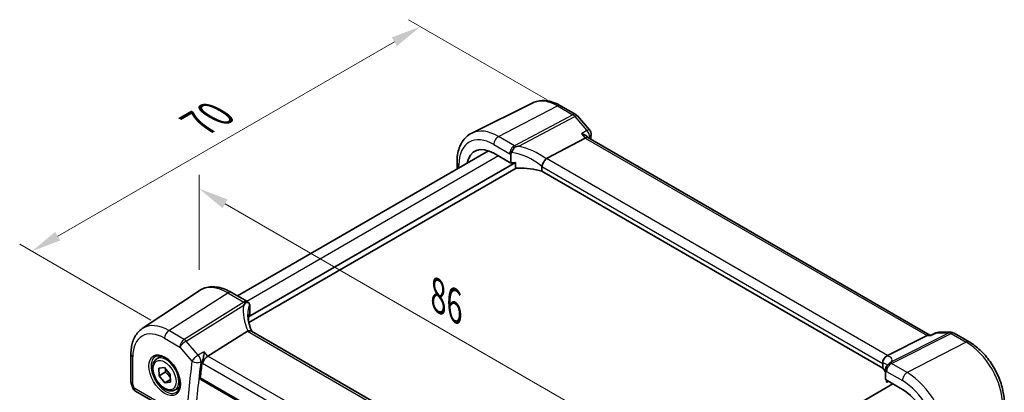
# Model space of a CAD drawing. Units: millimetres. Extents: x 22 to 2603, y 12 to 574.
# Drawn here: x 99 to 221, y 246 to 293 of the extents above; entities that cross this region are included whole.
import ezdxf

# ---------------------------------------------------------------- set-up
doc = ezdxf.new("R2010")
doc.units = ezdxf.units.MM
doc.header["$LTSCALE"] = 1.5
doc.layers.get('Defpoints').update_dxf_attribs({"lineweight": 25})
for name, color, linetype, lineweight in [('Dimension (ISO)', 7, 'Continuous', 18), ('Visible (ISO)', 7, 'Continuous', 35), ('Visible Narrow (ISO)', 7, 'Continuous', 25)]:
    doc.layers.add(name, color=color, linetype=linetype, lineweight=lineweight)
doc.styles.add('Note Text (TK)', font='txt')
doc.dimstyles.new('Default - Method 1b (TK)', dxfattribs={"dimscale": 1.5, "dimtxt": 2.5, "dimasz": 2.5, "dimexe": 1, "dimexo": 1.5, "dimgap": 1, "dimtad": 1, "dimtoh": 1, "dimrnd": 1e-08, "dimdsep": 46, "dimtxsty": 'Note Text (TK)', "dimcen": 0.09, "dimdle": 5, "dimclrd": 100, "dimclre": 100, "dimclrt": 7, "dimadec": 1, "dimazin": 1, "dimtfac": 1, "dimtmove": 0, "dimatfit": 3, "dimfxl": 1, "dimtolj": 1, "dimlwd": -1, "dimlwe": -1, "dimarcsym": 0})

# ---------------------------------------------------------------- blocks, each defined once
blk = doc.blocks.new('*D5')
at = {"layer": 'Defpoints', "color": 0}
for p in [(166.66, 281.52), (100.19, 263.97), (117.29, 254.1)]:
    blk.add_point(p, dxfattribs=at)
at = {"layer": 'Dimension (ISO)', "color": 100}
for p, q in [((164.41, 282.81), (147.11, 292.8)), ((145.37, 290.06), (103.44, 265.85)), ((115.04, 255.4), (98.69, 264.84))]:
    blk.add_line(p, q, dxfattribs=at)
for points in [[(145.05, 290.6), (145.68, 289.52), (148.61, 291.93)], [(103.12, 266.39), (103.75, 265.31), (100.19, 263.97)]]:
    blk.add_solid(points, dxfattribs=at)
at = {"layer": 'Dimension (ISO)', "color": 7, "insert": (120.38, 279.52), "char_height": 3.75, "attachment_point": 4, "rotation": 29.9998, "style": 'Note Text (TK)'}
blk.add_mtext('\\A1;{\\Q-30.000;\\W0.816;\\H0.816x; \\fＭＳ Ｐゴシック|b0|i0;\\H3.7310;70}', dxfattribs=at)
blk = doc.blocks.new('*D7')
at = {"layer": 'Defpoints', "color": 0}
for p in [(121.04, 271.76), (121.04, 259.06), (180.47, 220.88)]:
    blk.add_point(p, dxfattribs=at)
at = {"layer": 'Dimension (ISO)', "color": 100}
for p, q in [((121.04, 261.66), (121.04, 273.49)), ((177.22, 239.32), (124.28, 269.88)), ((180.47, 223.48), (180.47, 239.18))]:
    blk.add_line(p, q, dxfattribs=at)
for points in [[(124.6, 270.43), (123.97, 269.34), (121.04, 271.76)], [(177.54, 239.86), (176.91, 238.78), (180.47, 237.44)]]:
    blk.add_solid(points, dxfattribs=at)
at = {"layer": 'Dimension (ISO)', "color": 7, "insert": (150.14, 258.84), "char_height": 3.75, "attachment_point": 4, "rotation": 330, "style": 'Note Text (TK)'}
blk.add_mtext('\\A1;{\\Q-30.000;\\W0.816;\\H0.816x; \\fＭＳ Ｐゴシック|b0|i0;\\H3.7310;86}', dxfattribs=at)

msp = doc.modelspace()

# ---------------------------------------------------------------- linework, layer by layer
at = {"layer": 'Visible (ISO)'}
for p, q in [((162.6274, 282.4429), (155.0113, 278.6747)), ((166.0822, 282.0841), (167.9718, 280.9931)), ((168.1766, 280.824), (169.6901, 279.0764)), ((164.3391, 275.5162), (169.1578, 278.0727)), ((169.5114, 278.1058), (169.3982, 278.2365)), ((212.0815, 253.5281), (169.4892, 278.1186)), ((157.1022, 276.4742), (125.8237, 258.4156)), ((157.7626, 276.1676), (159.8839, 274.9429)), ((160.4509, 275.0136), (127.2096, 255.8217)), ((153.1747, 275.0769), (153.1747, 274.2067)), ((159.8839, 274.9429), (159.8839, 275.9579)), ((160.4509, 274.4419), (160.4509, 275.0136)), ((160.5479, 274.3347), (127.2337, 255.1007)), ((163.7512, 274.5159), (163.7512, 273.9452)), ((206.2213, 249.4253), (163.7512, 273.9452)), ((113.9645, 254.3474), (121.036, 259.0591)), ((125.07, 258.8507), (127.0506, 257.7072)), ((127.2901, 257.498), (127.2554, 257.5381)), ((127.357, 257.1785), (127.357, 256.1634)), ((127.2096, 255.8217), (127.2096, 255.25)), ((127.0861, 254.0082), (122.1467, 250.9308)), ((169.8766, 229.6088), (127.5589, 254.0408)), ((206.824, 250.9877), (211.7634, 253.4745)), ((211.9761, 253.5281), (212.2606, 253.5281)), ((212.254, 253.5249), (212.8433, 253.8091)), ((213.1908, 253.8885), (214.7043, 253.8886)), ((215.1043, 253.7814), (216.9939, 252.6904)), ((112.5479, 251.176), (112.5479, 247.7284)), ((115.8022, 250.609), (116.3536, 250.9273)), ((116.0396, 249.4327), (116.743, 249.5054)), ((116.0471, 248.4856), (116.0396, 249.4327)), ((116.743, 249.5054), (117.4538, 248.6311)), ((206.2213, 249.996), (206.2213, 249.4253)), ((116.8249, 248.9347), (116.0471, 248.4856)), ((116.7579, 247.6113), (116.0471, 248.4856)), ((117.4586, 248.0158), (116.7579, 247.6113)), ((117.4538, 248.6311), (117.4612, 247.684)), ((121.2647, 247.9959), (164.2258, 223.1925)), ((206.553, 249.0137), (206.553, 247.9987)), ((206.553, 247.9987), (208.6743, 246.7739)), ((206.7004, 247.9135), (206.7004, 247.74)), ((112.5786, 247.5461), (112.7713, 246.9899)), ((117.4612, 247.684), (116.7579, 247.6113)), ((118.0522, 246.7119), (118.6036, 247.0302)), ((207.4823, 247.4621), (176.1367, 229.3647)), ((206.7201, 247.6788), (206.9276, 247.7824)), ((113.1272, 246.5589), (119.595, 242.8247))]:
    msp.add_line(p, q, dxfattribs=at)
for centre, start, end in [((167.5718, 280.3003), 40.893526, 60.000184), ((169.0853, 278.5527), 352.951951, 40.893526), ((126.6506, 257.0144), 40.893519, 60.000174), ((213.1908, 253.0885), 90.000307, 115.746029), ((214.7043, 253.0886), 60.000184, 90.000307), ((113.5272, 247.2517), 199.10673, 240.000174)]:
    msp.add_arc(centre, 0.8, start, end, dxfattribs=at)
for centre, major_axis, ratio, start_param, end_param in [((168.9948, 277.4803), (-0.5152, -0.6239), 0.43116877, 3.21403121, 3.94706764), ((157.7626, 272.2367), (-2.4071, 4.1693), 0.57735027, 5.49779085, 6.87333004), ((161.4238, 272.2613), (-4.9993, 0.1461), 0.55685843, 4.9244843, 5.041719), ((165.4428, 274.1925), (-1.1476, 1.2933), 0.35629862, 6.19695582, 6.29136654), ((161.4238, 271.5264), (-4.9993, 0.1461), 0.55685843, 4.24449081, 4.85907454), ((132.114, 255.3393), (4.9991, 0.1567), 0.59713238, 2.80982013, 2.92705483), ((128.249, 252.7186), (-1.2047, 1.2571), 0.37993932, 6.10917555, 6.20358628), ((211.8671, 252.7281), (0.2108, 0.7867), 0.68850173, 0.18243306, 0.55060337), ((122.0429, 250.3726), (-0.5152, -0.6239), 0.43116863, 4.05178746, 5.57022391), ((205.6611, 250.9726), (1.2956, 0.146), 0.1918899, 5.71009287, 5.8045036), ((269.6623, 141.9041), (-105.7429, 183.1521), 0.57735027, 0.65398511, 0.66591184), ((201.796, 248.2177), (-4.9993, 0.1461), 0.55685843, 3.47092638, 3.64203964), ((208.6743, 242.8431), (2.4071, -4.1693), 0.57735027, 0.78540187, 2.3561982)]:
    msp.add_ellipse(centre, major_axis=major_axis, ratio=ratio, start_param=start_param, end_param=end_param, dxfattribs=at)
for points, knots in [([(166.0822, 282.0841), (165.8543, 282.2157), (165.623, 282.3295), (165.1563, 282.5177), (164.9208, 282.592), (164.4485, 282.6964), (164.2116, 282.7264), (163.7414, 282.7363), (163.5081, 282.716), (163.0545, 282.6206), (162.8343, 282.5453), (162.6274, 282.4429)], [1.570796327, 1.570796327, 1.570796327, 1.570796327, 1.720461941, 1.720461941, 1.870127555, 1.870127555, 2.01979317, 2.01979317, 2.169458784, 2.169458784, 2.319124398, 2.319124398, 2.319124398, 2.319124398]), ([(153.1747, 275.0769), (153.1747, 275.3905), (153.197, 275.696), (153.2892, 276.2842), (153.3591, 276.5671), (153.5501, 277.1028), (153.6713, 277.3558), (153.9675, 277.8207), (154.1427, 278.0325), (154.5432, 278.3996), (154.7684, 278.5545), (155.0113, 278.6747)], [3.141592654, 3.141592654, 3.141592654, 3.141592654, 3.306086305, 3.306086305, 3.470579956, 3.470579956, 3.635073607, 3.635073607, 3.799567258, 3.799567258, 3.964060909, 3.964060909, 3.964060909, 3.964060909]), ([(168.7007, 278.6005), (168.7024, 278.6001), (168.7041, 278.5996), (168.8382, 278.5658), (168.9647, 278.521), (169.1826, 278.4151), (169.2774, 278.3543), (169.3677, 278.2697), (169.3836, 278.2533), (169.3982, 278.2365)], [-0.1231803427, -0.1231803427, -0.1231803427, -0.1231803427, -0.1226307969, -0.1226307969, -0.0804894586, -0.0804894586, -0.0410447157, -0.0410447157, -0.0318820125, -0.0318820125, -0.0318820125, -0.0318820125]), ([(159.8839, 275.9579), (159.8839, 276.041), (159.9016, 276.1335), (159.9482, 276.2345), (159.9552, 276.2483), (159.9627, 276.2618)], [0.2885452289, 0.2885452289, 0.2885452289, 0.2885452289, 0.3190596528, 0.3190596528, 0.3239079796, 0.3239079796, 0.3239079796, 0.3239079796]), ([(160.1189, 276.5546), (160.1121, 276.5415), (160.1053, 276.5284), (160.0525, 276.4274), (160.0066, 276.3412), (159.9627, 276.2618)], [0.0691985317, 0.0691985317, 0.0691985317, 0.0691985317, 0.0736411164, 0.0736411164, 0.1034937724, 0.1034937724, 0.1034937724, 0.1034937724]), ([(160.5047, 276.9926), (160.4976, 276.9914), (160.4905, 276.9898), (160.4583, 276.9809), (160.4349, 276.9698), (160.3807, 276.9357), (160.3498, 276.908), (160.2764, 276.8248), (160.2354, 276.7636), (160.1783, 276.6654), (160.1628, 276.6373), (160.1379, 276.5909), (160.1283, 276.5727), (160.1189, 276.5546)], [0.003351445, 0.003351445, 0.003351445, 0.003351445, 0.0058265069, 0.0058265069, 0.0147992397, 0.0147992397, 0.0281183857, 0.0281183857, 0.047086698, 0.047086698, 0.0544350575, 0.0544350575, 0.0590881429, 0.0590881429, 0.0590881429, 0.0590881429]), ([(160.8588, 277.0437), (160.8555, 277.0433), (160.8523, 277.043), (160.7348, 277.0295), (160.6197, 277.0127), (160.5047, 276.9926)], [-0.0011363649, -0.0011363649, -0.0011363649, -0.0011363649, 0, 0, 0.0394486176, 0.0394486176, 0.0394486176, 0.0394486176]), ([(163.752, 274.5327), (163.7587, 274.6018), (163.7795, 274.6828), (163.8498, 274.8638), (163.8947, 274.9541), (163.9977, 275.1293), (164.0546, 275.2121), (164.1735, 275.3633), (164.2343, 275.4293), (164.2914, 275.4824)], [-0.124020053, -0.124020053, -0.124020053, -0.124020053, -0.091975893, -0.091975893, -0.061289079, -0.061289079, -0.030976572, -0.030976572, 0, 0, 0, 0]), ([(160.7736, 274.3018), (160.736, 274.2998), (160.6954, 274.3011), (160.6172, 274.3119), (160.5797, 274.3214), (160.52, 274.3464), (160.4901, 274.3649), (160.4662, 274.3937), (160.4605, 274.4027), (160.4529, 274.4219), (160.4509, 274.4322), (160.4509, 274.4419)], [0.0382130337, 0.0382130337, 0.0382130337, 0.0382130337, 0.0495695513, 0.0495695513, 0.0609643437, 0.0609643437, 0.0710669546, 0.0710669546, 0.0746516019, 0.0746516019, 0.0782362493, 0.0782362493, 0.0782362493, 0.0782362493]), ([(125.07, 258.8507), (124.7984, 259.0075), (124.5227, 259.1409), (123.9672, 259.3552), (123.6873, 259.436), (123.1278, 259.5385), (122.8481, 259.56), (122.2974, 259.5359), (122.0264, 259.4901), (121.5082, 259.3269), (121.2615, 259.2093), (121.036, 259.0591)], [4.71238898, 4.71238898, 4.71238898, 4.71238898, 4.876881187, 4.876881187, 5.041373393, 5.041373393, 5.205865599, 5.205865599, 5.370357806, 5.370357806, 5.534850012, 5.534850012, 5.534850012, 5.534850012]), ([(127.2169, 257.5586), (127.1775, 257.5829), (127.13, 257.6008), (127.0232, 257.6184), (126.9682, 257.6166), (126.896, 257.599), (126.8732, 257.5909), (126.839, 257.5728), (126.8265, 257.5648), (126.8042, 257.5464), (126.7943, 257.5363), (126.7858, 257.525)], [0.0340281093, 0.0340281093, 0.0340281093, 0.0340281093, 0.0568450001, 0.0568450001, 0.0804124676, 0.0804124676, 0.0914499952, 0.0914499952, 0.0982665361, 0.0982665361, 0.104789179, 0.104789179, 0.104789179, 0.104789179]), ([(126.7858, 257.525), (126.7245, 257.4434), (126.6641, 257.3588), (126.6027, 257.269), (126.601, 257.2664), (126.5992, 257.2639)], [0.0004649143, 0.0004649143, 0.0004649143, 0.0004649143, 0.0399324582, 0.0399324582, 0.0410693684, 0.0410693684, 0.0410693684, 0.0410693684]), ([(127.3323, 257.4226), (127.3188, 257.4689), (127.2865, 257.5099), (127.232, 257.549), (127.2246, 257.5539), (127.2169, 257.5586)], [0, 0, 0, 0, 0.0297289696, 0.0297289696, 0.0341531476, 0.0341531476, 0.0341531476, 0.0341531476]), ([(127.3323, 257.4226), (127.334, 257.4165), (127.3357, 257.41), (127.3507, 257.3461), (127.357, 257.2647), (127.357, 257.1785)], [0.5556761519, 0.5556761519, 0.5556761519, 0.5556761519, 0.5594674205, 0.5594674205, 0.5911287007, 0.5911287007, 0.5911287007, 0.5911287007]), ([(127.6231, 254.0037), (127.5637, 254.1285), (127.5094, 254.2536), (127.4023, 254.5263), (127.3516, 254.6737), (127.2647, 254.9668), (127.2286, 255.1126), (127.171, 255.4008), (127.1495, 255.5434), (127.121, 255.8239), (127.114, 255.9619), (127.114, 256.0969)], [-1.355774859, -1.355774859, -1.355774859, -1.355774859, -1.276381296, -1.276381296, -1.182799776, -1.182799776, -1.089218255, -1.089218255, -0.995636735, -0.995636735, -0.902055215, -0.902055215, -0.902055215, -0.902055215]), ([(127.2096, 255.25), (127.2096, 255.2403), (127.2092, 255.2287), (127.2084, 255.2159), (127.2084, 255.2154), (127.2083, 255.2149)], [0.15694024201, 0.15694024201, 0.15694024201, 0.15694024201, 0.16052488935, 0.16052488935, 0.16066746898, 0.16066746898, 0.16066746898, 0.16066746898]), ([(112.5479, 251.176), (112.5479, 251.4392), (112.5649, 251.6964), (112.6353, 252.1946), (112.6886, 252.4358), (112.8344, 252.897), (112.9269, 253.1172), (113.1534, 253.5293), (113.2876, 253.7213), (113.5971, 254.0664), (113.7724, 254.2194), (113.9645, 254.3474)], [0, 0, 0, 0, 0.149667059, 0.149667059, 0.299334118, 0.299334118, 0.449001177, 0.449001177, 0.598668236, 0.598668236, 0.748335295, 0.748335295, 0.748335295, 0.748335295]), ([(127.5589, 254.0408), (127.5125, 254.0676), (127.4548, 254.0813), (127.3517, 254.0818), (127.3128, 254.0779), (127.2312, 254.0625), (127.1887, 254.051), (127.1451, 254.036)], [0.052403607, 0.052403607, 0.052403607, 0.052403607, 0.0758476355, 0.0758476355, 0.0887026243, 0.0887026243, 0.1015915272, 0.1015915272, 0.1015915272, 0.1015915272]), ([(212.2204, 253.4745), (212.2206, 253.475), (212.2207, 253.4755), (212.2292, 253.5017), (212.2403, 253.5183), (212.254, 253.5249)], [-0.0005542927, -0.0005542927, -0.0005542927, -0.0005542927, 0, 0, 0.0301540003, 0.0301540003, 0.0301540003, 0.0301540003]), ([(221.3622, 245.1244), (221.3622, 245.6768), (221.2871, 246.2557), (221.0039, 247.4257), (220.7955, 248.0167), (220.2658, 249.1644), (219.9444, 249.721), (219.2153, 250.7536), (218.8077, 251.2295), (217.9361, 252.0597), (217.4723, 252.4142), (216.9939, 252.6904)], [0, 0, 0, 0, 0.31415927, 0.31415927, 0.62831853, 0.62831853, 0.9424778, 0.9424778, 1.25663706, 1.25663706, 1.57079633, 1.57079633, 1.57079633, 1.57079633]), ([(118.0522, 246.7119), (117.9307, 246.6417), (117.7933, 246.6005), (117.4966, 246.5754), (117.3368, 246.5963), (116.9989, 246.6994), (116.8206, 246.7896), (116.4714, 247.0303), (116.301, 247.1829), (115.9887, 247.5311), (115.8468, 247.7262), (115.6037, 248.1399), (115.5024, 248.3582), (115.3496, 248.7993), (115.2982, 249.022), (115.2533, 249.453), (115.2599, 249.6612), (115.3385, 250.0384), (115.409, 250.2089), (115.5927, 250.4557), (115.6903, 250.5443), (115.8022, 250.609)], [3.93611891, 3.93611891, 3.93611891, 3.93611891, 4.2011497, 4.2011497, 4.49011516, 4.49011516, 4.81816094, 4.81816094, 5.1572238, 5.1572238, 5.4936874, 5.4936874, 5.82853944, 5.82853944, 6.1647678, 6.1647678, 6.50377309, 6.50377309, 6.83346626, 6.83346626, 7.07771156, 7.07771156, 7.07771156, 7.07771156]), ([(115.6289, 250.8897), (115.7706, 250.9636), (115.9408, 250.9936), (116.3058, 250.9514), (116.491, 250.8935), (116.8668, 250.7028), (117.0565, 250.5733), (117.4259, 250.2526), (117.6055, 250.0613), (117.9351, 249.635), (118.0849, 249.3998), (118.3378, 248.9107), (118.4409, 248.6568), (118.5895, 248.1585), (118.6353, 247.9141), (118.6673, 247.462), (118.6537, 247.2542), (118.5743, 246.8946), (118.5083, 246.7438), (118.3617, 246.5409), (118.2897, 246.4729), (118.2087, 246.4214)], [0.8100969, 0.8100969, 0.8100969, 0.8100969, 1.1904828, 1.1904828, 1.51047073, 1.51047073, 1.81743456, 1.81743456, 2.12587302, 2.12587302, 2.43633533, 2.43633533, 2.74723011, 2.74723011, 3.05679377, 3.05679377, 3.36402198, 3.36402198, 3.67378078, 3.67378078, 3.90229911, 3.90229911, 3.90229911, 3.90229911]), ([(121.6896, 251.4586), (121.6894, 251.4571), (121.6893, 251.4556), (121.6807, 251.3708), (121.6696, 251.2819), (121.6424, 251.1008), (121.6265, 251.008), (121.5851, 250.7963), (121.5579, 250.6751), (121.5044, 250.4724), (121.4796, 250.3888), (121.4537, 250.3138)], [-0.000554293, -0.000554293, -0.000554293, -0.000554293, 0, 0, 0.030370042, 0.030370042, 0.0596854, 0.0596854, 0.096349871, 0.096349871, 0.12367529, 0.12367529, 0.12367529, 0.12367529]), ([(206.2209, 250.0134), (206.2174, 250.0873), (206.2203, 250.177), (206.2605, 250.3735), (206.2949, 250.4703), (206.3913, 250.6491), (206.4516, 250.7294), (206.5583, 250.8325), (206.5972, 250.864), (206.6788, 250.9189), (206.7213, 250.942), (206.7649, 250.9605)], [0, 0, 0, 0, 0.025855722, 0.025855722, 0.051133171, 0.051133171, 0.075847635, 0.075847635, 0.088702624, 0.088702624, 0.101591527, 0.101591527, 0.101591527, 0.101591527]), ([(206.5778, 249.3487), (206.576, 249.3359), (206.5743, 249.323), (206.5593, 249.2033), (206.553, 249.0999), (206.553, 249.0137)], [0.5556761519, 0.5556761519, 0.5556761519, 0.5556761519, 0.5594674205, 0.5594674205, 0.5911287007, 0.5911287007, 0.5911287007, 0.5911287007]), ([(206.5778, 249.3487), (206.5912, 249.4458), (206.6235, 249.5398), (206.678, 249.6398), (206.6854, 249.6525), (206.6931, 249.6651)], [0, 0, 0, 0, 0.0297289696, 0.0297289696, 0.0341531476, 0.0341531476, 0.0341531476, 0.0341531476]), ([(206.6931, 249.6651), (206.7325, 249.7297), (206.78, 249.7889), (206.8868, 249.8975), (206.9418, 249.942), (207.014, 249.9961), (207.0368, 250.0124), (207.071, 250.0368), (207.0835, 250.0458), (207.1058, 250.0623), (207.1157, 250.0699), (207.1242, 250.077)], [0.0340281093, 0.0340281093, 0.0340281093, 0.0340281093, 0.0568450001, 0.0568450001, 0.0804124676, 0.0804124676, 0.0914499952, 0.0914499952, 0.0982665361, 0.0982665361, 0.104789179, 0.104789179, 0.104789179, 0.104789179]), ([(206.8197, 249.8392), (206.8197, 249.8392), (206.8196, 249.839), (206.8187, 249.8373), (206.8152, 249.8312), (206.8017, 249.8119), (206.7917, 249.7987), (206.7783, 249.7828)], [-0.750070829, -0.750070829, -0.750070829, -0.750070829, -0.741458218, -0.741458218, -0.687925853, -0.687925853, -0.634393488, -0.634393488, -0.634393488, -0.634393488]), ([(207.1242, 250.077), (207.1855, 250.1282), (207.2459, 250.1765), (207.3073, 250.2223), (207.309, 250.2236), (207.3108, 250.2249)], [0.0004649143, 0.0004649143, 0.0004649143, 0.0004649143, 0.0399324582, 0.0399324582, 0.0410693684, 0.0410693684, 0.0410693684, 0.0410693684]), ([(121.2647, 247.9959), (121.2642, 247.9962), (121.2638, 247.9965), (121.2341, 248.014), (121.2104, 248.0427), (121.1837, 248.1176), (121.1803, 248.1634), (121.1855, 248.2107)], [0.0373905734, 0.0373905734, 0.0373905734, 0.0373905734, 0.0376999669, 0.0376999669, 0.0566136588, 0.0566136588, 0.0752130503, 0.0752130503, 0.0752130503, 0.0752130503]), ([(112.5786, 247.5461), (112.5746, 247.5576), (112.5709, 247.5694), (112.5644, 247.5933), (112.5615, 247.6054), (112.5566, 247.6298), (112.5545, 247.6421), (112.5512, 247.6668), (112.5499, 247.6792), (112.5483, 247.7039), (112.5479, 247.7162), (112.5479, 247.7284)], [-0.930274576, -0.930274576, -0.930274576, -0.930274576, -0.901299645, -0.901299645, -0.872324714, -0.872324714, -0.843349783, -0.843349783, -0.814374852, -0.814374852, -0.785399921, -0.785399921, -0.785399921, -0.785399921]), ([(206.7004, 247.74), (206.7004, 247.7302), (206.7008, 247.7208), (206.7023, 247.7051), (206.7035, 247.6989), (206.7081, 247.6811), (206.7137, 247.6767), (206.7192, 247.6784), (206.7197, 247.6786), (206.7201, 247.6788)], [0.156940242, 0.156940242, 0.156940242, 0.156940242, 0.1605248893, 0.1605248893, 0.1641095367, 0.1641095367, 0.1742121475, 0.1742121475, 0.1751659427, 0.1751659427, 0.1751659427, 0.1751659427])]:
    msp.add_open_spline(points, degree=3, knots=knots, dxfattribs=at)
for points in [[(169.8793, 278.4545), (169.8577, 278.28), (169.8364, 278.1052), (169.8153, 277.9303)], [(163.752, 274.5327), (163.7514, 274.5272), (163.7512, 274.5216), (163.7512, 274.5159)], [(121.4537, 250.3138), (121.4307, 250.2471), (121.4157, 250.1828), (121.4087, 250.1252)], [(206.2213, 249.996), (206.2213, 250.0016), (206.2212, 250.0074), (206.2209, 250.0134)]]:
    msp.add_open_spline(points, degree=3, dxfattribs=at)
for points, weights in [([(116.8817, 249.3348), (116.872, 249.1579), (116.8249, 248.9347)], [1.07273697255, 1.05846006704, 1]), ([(116.8249, 248.9347), (117.2385, 248.6121), (117.4571, 248.2151)], [1, 1.13261557438, 1.0378642533])]:
    msp.add_rational_spline(points, weights, degree=2, dxfattribs=at)
at = {"layer": 'Visible Narrow (ISO)'}
for p, q in [((158.3579, 278.2599), (165.7118, 282.0606)), ((167.6014, 280.9697), (160.3385, 277.1164)), ((165.7118, 282.0606), (167.6014, 280.9697)), ((160.8588, 277.0437), (167.8541, 280.755)), ((167.8541, 280.755), (169.3676, 279.0073)), ((168.7007, 278.6005), (169.1578, 278.0727)), ((157.7626, 277.2639), (159.7432, 276.1204)), ((160.3385, 277.1164), (158.3579, 278.2599)), ((169.1578, 278.0727), (211.7634, 253.4745)), ((159.7432, 276.1204), (159.8839, 275.9579)), ((158.3384, 275.8352), (126.9953, 257.7392)), ((206.824, 250.9877), (164.3391, 275.5162)), ((153.409, 274.342), (153.409, 274.7503)), ((163.7512, 274.5159), (206.2213, 249.996)), ((117.2865, 254.1023), (124.6404, 258.7931)), ((126.621, 257.6496), (119.1761, 253.0113)), ((124.6404, 258.7931), (126.621, 257.6496)), ((119.4288, 252.7966), (126.5992, 257.2639)), ((119.1761, 253.0113), (117.2865, 254.1023)), ((127.0861, 254.0082), (169.5709, 229.4797)), ((116.7504, 253.1405), (118.64, 252.0495)), ((120.9422, 251.049), (119.4288, 252.7966)), ((207.289, 250.0097), (214.7339, 253.758)), ((214.4813, 253.8349), (207.3108, 250.2249)), ((211.7634, 253.4745), (212.2204, 253.4745)), ((212.9678, 253.8349), (214.4813, 253.8349)), ((214.7339, 253.758), (216.6235, 252.667)), ((118.64, 252.0495), (120.1535, 250.3019)), ((216.6235, 252.667), (209.2696, 248.8662)), ((112.7822, 247.4427), (112.7822, 250.8494)), ((122.1467, 250.9308), (121.6896, 251.4586)), ((164.7523, 226.3327), (122.1467, 250.9308)), ((121.4087, 250.1252), (121.4772, 250.046)), ((121.4772, 250.046), (164.0777, 225.4508)), ((209.2696, 248.8662), (207.289, 250.0097)), ((164.2078, 223.372), (121.1855, 248.2107)), ((206.553, 249.0137), (206.6937, 249.0137)), ((206.6937, 249.0137), (208.6743, 247.8702)), ((206.8616, 247.8205), (206.7004, 247.74)), ((112.9615, 246.9251), (112.7822, 247.4427)), ((119.4293, 243.191), (112.9615, 246.9251))]:
    msp.add_line(p, q, dxfattribs=at)
for centre, major_axis, ratio, start_param, end_param in [((165.7118, 276.8262), (-3.2054, 5.5519), 0.57735027, 5.49779085, 6.24611892), ((165.6822, 281.3913), (0.4, 0.6928), 0.57735241, 0, 0.73303643), ((167.5718, 280.3003), (0.4, 0.6928), 0.57735241, 0, 0.73303643), ((167.5718, 280.3003), (0.3749, -0.7067), 0.61386135, 1.91421982, 2.37722041), ((167.5718, 280.3003), (0.6047, 0.5237), 0.25820176, 0, 0.87791354), ((157.7626, 272.2367), (-3.0785, 5.3321), 0.57735027, 5.49779085, 7.06858718), ((158.3579, 272.5804), (-3.4779, 6.024), 0.57735027, 5.49779085, 6.24611892), ((169.0853, 278.5527), (0.6047, 0.5237), 0.25820176, 0, 0.87791354), ((169.0853, 278.5527), (0.4167, -0.6829), 0.62630495, 0.6393237, 1.87699129), ((158.3283, 277.5905), (-0.4, -0.6928), 0.57735241, 3.87462909, 5.49778529), ((317.9166, 169.7637), (105.7493, -183.1631), 0.57735027, 3.79452033, 3.79539018), ((169.0853, 278.5527), (0.794, -0.0982), 0.64855025, 5.62575999, 6.28318531), ((160.3089, 276.447), (-0.4, -0.6928), 0.57735241, 3.87462909, 5.49778529), ((160.3089, 276.447), (0.6047, 0.5237), 0.25820176, 1.66246338, 2.50106975), ((161.4238, 271.5408), (-4.3312, 3.8011), 0.65720186, 4.75118909, 5.53209254), ((160.3089, 276.447), (-0.3749, 0.7067), 0.61386135, 5.22188931, 5.51881306), ((161.706, 271.9955), (-5.2012, 3.8133), 0.67305484, 4.70876384, 5.31737199), ((153.9747, 275.0769), (-0.8, 0), 0.57734813, 0, 0.78539631), ((124.6404, 253.1136), (-3.4779, 6.024), 0.57735027, 5.49779066, 6.32025169), ((124.67, 258.1579), (0.4, 0.6928), 0.5773523, 0, 0.83775628), ((126.6506, 257.0144), (0.4, 0.6928), 0.5773523, 0, 0.83775628), ((126.6506, 257.0144), (0.423, -0.679), 0.53916871, 2.04019774, 2.33712149), ((132.337, 255.0393), (-4.9999, 3.9194), 0.75001716, 0.38491993, 0.99352807), ((132.114, 254.6189), (-4.0436, 3.9936), 0.7364353, 0.33229333, 0.6288443), ((126.6506, 257.0144), (0.6047, 0.5237), 0.25820161, 0, 0.19808349), ((117.2865, 248.8679), (-3.2054, 5.5519), 0.57735027, 5.49779066, 6.32025169), ((117.3161, 253.4671), (-0.4, -0.6928), 0.5773523, 3.97934894, 5.49778539), ((116.7504, 248.5583), (-2.806, 4.8601), 0.57735027, 5.49779066, 7.06858699), ((119.2057, 252.3761), (-0.4, -0.6928), 0.5773523, 3.97934894, 5.49778539), ((119.2057, 252.3761), (0.6047, 0.5237), 0.25820161, 0.98263333, 2.50106978), ((119.2057, 252.3761), (-0.423, 0.679), 0.53916871, 5.01571355, 5.47871414), ((213.1908, 253.0885), (-0.3475, 0.7206), 0.56075117, 6.00468318, 6.28318531), ((213.1908, 253.0885), (0, 0.8), 0.77459763, 0, 0.36817031), ((214.7043, 253.0886), (0, 0.8), 0.77459763, 0, 0.36817031), ((214.7043, 253.0886), (-0.3597, 0.7145), 0.59959624, 5.53177824, 5.99477883), ((214.7043, 253.0886), (0.4, 0.6928), 0.57735241, 0, 0.73303643), ((216.5939, 251.9976), (0.4, 0.6928), 0.57735241, 0, 0.73303643), ((216.6235, 247.4326), (3.2054, -5.5519), 0.57735027, 0.78540187, 2.3561982), ((113.3479, 251.176), (-0.8, 0), 0.57734824, 0, 0.78539641), ((116.8869, 248.6371), (1.2903, -2.2348), 0.57735027, 3.11689743, 6.30788053), ((116.9272, 248.6604), (1.125, -1.9486), 0.57735027, 0, 3.14159265), ((268.9552, 141.4958), (106.1487, -183.855), 0.57735027, 3.79452014, 3.83822597), ((120.7192, 250.6285), (-0.6047, -0.5237), 0.25820161, 4.12422598, 5.64266243), ((120.7192, 250.6285), (0.794, -0.0982), 0.64855035, 4.00260391, 5.52104036), ((120.7192, 250.6285), (-0.3845, 0.7015), 0.52600972, 3.80774998, 5.04541758), ((201.573, 248.9785), (5.7879, 1.5704), 0.23836096, 6.07201014, 6.68061829), ((269.4913, 141.8053), (-105.7493, 183.1631), 0.57735027, 0.65292749, 0.69663332), ((201.796, 248.2321), (4.9918, 1.5338), 0.18631842, 0.02149985, 0.42716728), ((207.2594, 249.3403), (0, -0.8), 0.77459763, 4.2943128, 5.13291917), ((207.2594, 249.3403), (0.4, 0.6928), 0.57735241, 0.73303643, 2.35619264), ((207.2594, 249.3403), (-0.3597, 0.7145), 0.59959624, 5.53177824, 5.82870199), ((209.24, 248.1968), (0.4, 0.6928), 0.57735241, 0.73303643, 2.35619264), ((208.6743, 242.8431), (3.0785, -5.3321), 0.57735027, 0.78540187, 2.3561982), ((209.2696, 243.1868), (-3.4779, 6.024), 0.57735027, 3.92699453, 5.49779085), ((113.3479, 247.7693), (0.7995, 0.0564), 0.52434614, 3.10459727, 3.88999368), ((113.3479, 247.7693), (-0.7708, -0.2186), 0.32581527, 0.0186345, 0.65915625), ((113.5272, 247.2517), (-0.7559, -0.2619), 0.25819617, 0, 0.64052175), ((113.5272, 247.2517), (-0.4, -0.6928), 0.5773523, 5.49778539, 6.28318531)]:
    msp.add_ellipse(centre, major_axis=major_axis, ratio=ratio, start_param=start_param, end_param=end_param, dxfattribs=at)
for major_axis in [(-1.3902, 2.4079), (-1, 1.7321)]:
    msp.add_ellipse((116.7504, 248.5583), major_axis=major_axis, ratio=0.57735027, dxfattribs=at)
for points in [[(169.3676, 279.0073), (169.1453, 278.8717), (168.923, 278.7361), (168.7007, 278.6005)], [(169.5495, 278.0838), (169.5913, 278.1093), (169.6331, 278.1348), (169.6749, 278.1603)], [(212.2204, 253.4745), (212.4695, 253.5947), (212.7187, 253.7148), (212.9678, 253.8349)], [(121.6896, 251.4586), (121.4405, 251.3221), (121.1914, 251.1855), (120.9422, 251.049)], [(121.2496, 250.202), (121.3098, 250.235), (121.3701, 250.268), (121.4303, 250.301)], [(121.4537, 250.3138), (121.4459, 250.3096), (121.4381, 250.3053), (121.4303, 250.301)]]:
    msp.add_open_spline(points, degree=3, dxfattribs=at)

# ---------------------------------------------------------------- dimensions: what is measured, and where the dimension line sits
at = {"layer": 'Dimension (ISO)', "color": 100}
for base, p1, p2, angle, text, override, picture, middle in [((100.1886, 263.9738), (166.6566, 281.5152), (117.2865, 254.1023), 29.999816, '{\\Q-30.000;\\W0.816;\\H0.816x; \\fＭＳ Ｐゴシック|b0|i0;\\H3.7310;70}', {"dimgap": 1, "dimtoh": 0, "dimdec": 2, "dimlfac": 1.212913, "dimtol": 0, "dimlim": 0, "dimtp": 0, "dimtm": 0, "dimtdec": 2, "dimtofl": 0, "dimatfit": 1}, '*D5', (124.4013, 277.9529)), ((121.036, 271.7592), (180.4707, 220.8803), (121.036, 259.0591), 330, '{\\Q-30.000;\\W0.816;\\H0.816x; \\fＭＳ Ｐゴシック|b0|i0;\\H3.7310;86}', {"dimgap": 1, "dimtoh": 0, "dimdec": 2, "dimlfac": 1.191209, "dimtol": 0, "dimlim": 0, "dimtp": 0, "dimtm": 0, "dimtdec": 2, "dimtofl": 0, "dimatfit": 1}, '*D7', (150.7533, 254.6019))]:
    dim = msp.add_linear_dim(base=base, p1=p1, p2=p2, angle=angle, text=text, dimstyle='Default - Method 1b (TK)', override=override, dxfattribs=at)
    dim.commit()
    dim.dimension.update_dxf_attribs({"geometry": picture, "text_midpoint": middle, "dimtype": 160})

doc.saveas('drawing.dxf')
